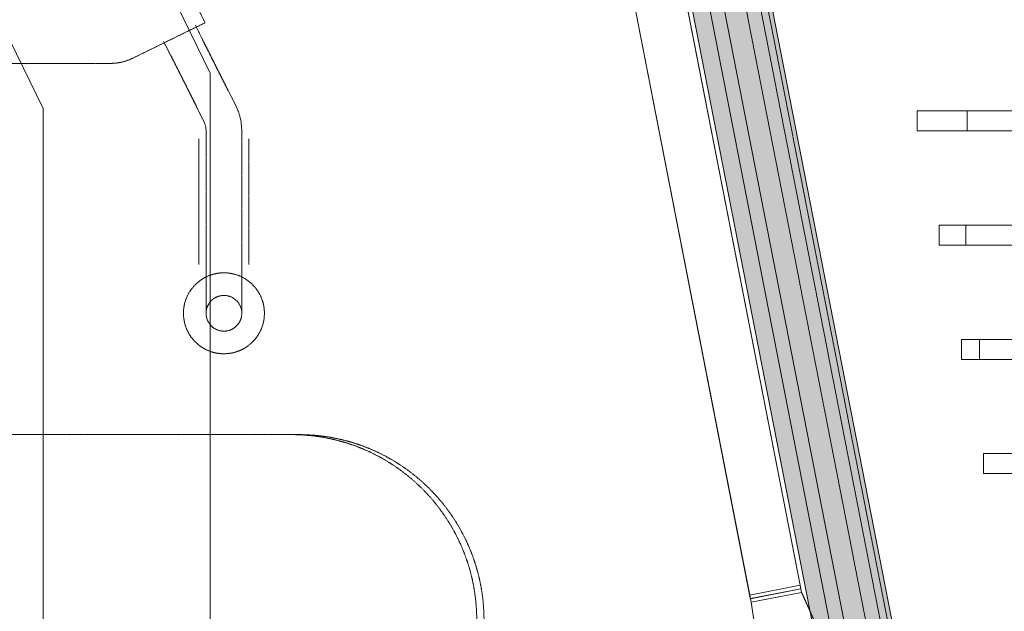
# Model space of a CAD drawing. Extents: x -183660 to 9900, y -136980 to 331.
# Drawn here: x -119913 to -113016, y -88014 to -83871 of the extents above; entities that cross this region are included whole.
import ezdxf

# ---------------------------------------------------------------- set-up
doc = ezdxf.new("R2010")
doc.units = 0
doc.header["$LTSCALE"] = 0.25
doc.linetypes.add('AD_Gebäudehülle 2.OG$0$HIDDEN', pattern=[9.525, 6.35, -3.175])
doc.linetypes.add('Herzner_Show Level3$0$CENTER2', pattern=[28.575, 19.05, -3.175, 3.175, -3.175])
doc.layers.get('0').update_dxf_attribs({"lineweight": 9})
for name, color, linetype, lineweight in [('AD_Gebäudehülle 2.OG$0$Brandschutz Fuge', 150, 'Continuous', 9), ('AD_Gebäudehülle 2.OG$0$Fassade Iso Kontur', 242, 'Continuous', 15), ('Herzner_Show Level3$0$Auslass', 160, 'Herzner_Show Level3$0$CENTER2', 18), ('Herzner_Show Level3$0$Leitungen', 252, 'Herzner_Show Level3$0$CENTER2', 13), ('Pichler_Grundriss_14.000 Catwalk$0$Kontur Boden +10.065', 105, 'Continuous', 9), ('Pichler_Grundriss_17.820$0$Kontur', 181, 'Continuous', 0)]:
    doc.layers.add(name, color=color, linetype=linetype, lineweight=lineweight)
doc.layers.add('AD_Gebäudehülle 2.OG$0$Fassade Iso Schraffur', color=7, linetype='Continuous', lineweight=15, true_color=0x969696)
doc.layers.add('AD_Gebäudehülle 2.OG$0$Lamellen Nord', color=7, linetype='Continuous', lineweight=9, true_color=0xa2784e)

# ---------------------------------------------------------------- blocks, each defined once
blk = doc.blocks.new('AD_Gebäudehülle 2.OG$0$Lamellen gr')
for p, q in [((64361.9, 47020.2), (64012.5, 47020.2)), ((64012.5, 47020.2), (64012.5, 46880.2)), ((66540.4, 47020.2), (64361.9, 47020.2)), ((64361.9, 46880.2), (64361.9, 47020.2)), ((64361.9, 46880.2), (64012.5, 46880.2)), ((66540.4, 46880.2), (64361.9, 46880.2)), ((64353, 46220.2), (64167.4, 46220.2)), ((64167.4, 46220.2), (64167.4, 46080.2)), ((66426.8, 46220.2), (64353, 46220.2)), ((64353, 46080.2), (64353, 46220.2)), ((64353, 46080.2), (64167.4, 46080.2)), ((66426.8, 46080.2), (64353, 46080.2)), ((64449.6, 45420.2), (64322.3, 45420.2)), ((64322.3, 45420.2), (64322.3, 45420.2)), ((64322.3, 45420.2), (64322.3, 45280.2)), ((64322.3, 45420.2), (64322.3, 45280.2)), ((66502.5, 45420.2), (64449.6, 45420.2)), ((64449.6, 45280.2), (64449.6, 45420.2)), ((64322.3, 45280.2), (64322.3, 45280.2)), ((64449.6, 45280.2), (64322.3, 45280.2)), ((66502.5, 45280.2), (64449.6, 45280.2)), ((64677.8, 44620.2), (64477, 44620.2)), ((64477, 44620.2), (64477, 44480.2)), ((64677.8, 44480.2), (64477, 44480.2))]:
    blk.add_line(p, q)
blk = doc.blocks.new('AD_Gebäudehülle 2.OG')
at = {"layer": 'AD_Gebäudehülle 2.OG$0$Brandschutz Fuge', "true_color": 0x7aafdf}
h = blk.add_hatch(dxfattribs=at)
h.set_pattern_fill('GOST_GLASS', color=143, scale=10, angle=20)
h.set_pattern_definition([(65, (-177639.137, -60237.856), (79.735563, 29.02137), [50, -70]), (65, (-177619.2, -60230.6), (79.735563, 29.02137), [20, -100]), (65, (-177646.39, -60217.92), (79.735563, 29.02137), [20, -100])])
edge = h.paths.add_edge_path(flags=16)
edge.add_arc((-127529.1, -67329.8), 254, 0, 360)
edge = h.paths.add_edge_path(flags=16)
edge.add_arc((-127529.1, -131429.8), 254, 0, 360)
edge = h.paths.add_edge_path(flags=16)
edge.add_arc((-120887.8, -131429.8), 254, 0, 360)
edge = h.paths.add_edge_path(flags=16)
edge.add_arc((-118055.1, -124579.8), 305, 0, 360)
edge = h.paths.add_edge_path(flags=16)
edge.add_arc((-115890.9, -117379.8), 305, 0, 360)
edge = h.paths.add_edge_path(flags=16)
edge.add_arc((-114483.1, -110179.8), 305, 0, 360)
edge = h.paths.add_edge_path(flags=16)
edge.add_arc((-113789.1, -102979.8), 305, 0, 360)
edge = h.paths.add_edge_path(flags=16)
edge.add_arc((-113789.1, -95779.8), 305, 0, 360)
edge = h.paths.add_edge_path(flags=16)
edge.add_arc((-114483.1, -88579.8), 305, 0, 360)
edge = h.paths.add_edge_path(flags=16)
edge.add_arc((-115890.9, -81379.8), 305, 0, 360)
edge = h.paths.add_edge_path(flags=16)
edge.add_arc((-118055.1, -74179.8), 305, 0, 360)
edge = h.paths.add_edge_path(flags=16)
edge.add_arc((-120887.8, -67329.8), 254, 0, 360)
edge = h.paths.add_edge_path()
edge.add_line((-127135.1, -131429.8), (-127135.1, -131509.8))
edge.add_line((-127135.1, -131509.8), (-121281.8, -131509.8))
edge.add_line((-121281.8, -131509.8), (-121281.8, -131429.8))
edge.add_arc((-120887.8, -131429.8), 394, 67.53344, 180, ccw=False)
edge.add_line((-120737.2, -131065.7), (-120540.4, -131147.1))
edge.add_line((-120540.4, -131147.1), (-118028.3, -125072.4))
edge.add_line((-118028.3, -125072.4), (-118225.2, -124991))
edge.add_arc((-118055.1, -124579.8), 445, 73.26946, 247.53344, ccw=False)
edge.add_line((-117927, -124153.6), (-117723.1, -124214.9))
edge.add_line((-117723.1, -124214.9), (-115815, -117867.3))
edge.add_line((-115815, -117867.3), (-116019, -117805.9))
edge.add_arc((-115890.9, -117379.8), 445, 78.93632, 253.26946, ccw=False)
edge.add_line((-115805.5, -116943.1), (-115596.5, -116983.9))
edge.add_line((-115596.5, -116983.9), (-114359.5, -110657.4))
edge.add_line((-114359.5, -110657.4), (-114568.5, -110616.5))
edge.add_arc((-114483.1, -110179.8), 445, 84.4941, 258.93632, ccw=False)
edge.add_line((-114440.4, -109736.8), (-114228.4, -109757.3))
edge.add_line((-114228.4, -109757.3), (-113619.8, -103443.2))
edge.add_line((-113619.8, -103443.2), (-113831.8, -103422.7))
edge.add_arc((-113789.1, -102979.8), 445, 180, 264.4941, ccw=False)
edge.add_line((-114234.1, -102979.8), (-114234.1, -102018.8))
edge.add_line((-114234.1, -102018.8), (-113576.1, -102018.8))
edge.add_line((-113576.1, -102018.8), (-113576.1, -96740.8))
edge.add_line((-113576.1, -96740.8), (-114234.1, -96740.8))
edge.add_line((-114234.1, -96740.8), (-114234.1, -95779.8))
edge.add_arc((-113789.1, -95779.8), 445, 95.5059, 180, ccw=False)
edge.add_line((-113831.8, -95336.8), (-113619.8, -95316.4))
edge.add_line((-113619.8, -95316.4), (-114228.4, -89002.3))
edge.add_line((-114228.4, -89002.3), (-114440.4, -89022.7))
edge.add_arc((-114483.1, -88579.8), 445, 101.06334, 275.50556, ccw=False)
edge.add_line((-114568.5, -88143.1), (-114359.5, -88102.2))
edge.add_line((-114359.5, -88102.2), (-115596.5, -81775.6))
edge.add_line((-115596.5, -81775.6), (-115805.5, -81816.5))
edge.add_arc((-115890.9, -81379.8), 445, 106.72973, 281.06334, ccw=False)
edge.add_line((-116019, -80953.6), (-115815, -80892.3))
edge.add_line((-115815, -80892.3), (-117723, -74544.6))
edge.add_line((-117723, -74544.6), (-117927, -74605.9))
edge.add_arc((-118055.1, -74179.8), 445, 112.46656, 286.72973, ccw=False)
edge.add_line((-118225.2, -73768.6), (-118028.3, -73687.2))
edge.add_line((-118028.3, -73687.2), (-120540.4, -67612.5))
edge.add_line((-120540.4, -67612.5), (-120737.2, -67693.9))
edge.add_arc((-120887.8, -67329.8), 394, 180, 292.46656, ccw=False)
edge.add_line((-121281.8, -67329.8), (-121281.8, -67250))
edge.add_line((-121281.8, -67250), (-127135.1, -67250))
edge.add_line((-127135.1, -67250), (-127135.1, -67329.8))
edge.add_arc((-127529.1, -67329.8), 394, -180, 0, ccw=False)
edge.add_line((-127923.1, -67329.8), (-127923.1, -67030))
edge.add_line((-127923.1, -67030), (-120543.2, -67030))
edge.add_line((-120543.2, -67030), (-117646.7, -74034.4))
edge.add_line((-117646.7, -74034.4), (-115470.1, -81275.7))
edge.add_line((-115470.1, -81275.7), (-114054.1, -88517.3))
edge.add_line((-114054.1, -88517.3), (-113356.1, -95759))
edge.add_line((-113356.1, -95759), (-113356.1, -103001))
edge.add_line((-113356.1, -103001), (-114054.2, -110242.3))
edge.add_line((-114054.2, -110242.3), (-115470.2, -117484.3))
edge.add_line((-115470.2, -117484.3), (-117647.1, -124726.2))
edge.add_line((-117647.1, -124726.2), (-120543.3, -131729.8))
edge.add_line((-120543.3, -131729.8), (-127923.1, -131729.8))
edge.add_line((-127923.1, -131729.8), (-127923.1, -131429.8))
edge.add_arc((-127529.1, -131429.8), 394, 0, 180, ccw=False)
at = {"layer": 'AD_Gebäudehülle 2.OG$0$Fassade Iso Schraffur', "true_color": 0xb5b5b5}
h = blk.add_hatch(color=253, dxfattribs=at)
h.dxf.hatch_style = 1
h.paths.add_polyline_path([(-178064.1, -131729.8), (-120543.3, -131729.8), (-117647.1, -124726.2), (-115470.2, -117484.3), (-114054.2, -110242.3), (-113356.1, -103001), (-113356.1, -95759), (-114054.1, -88517.3), (-115470.1, -81275.7), (-117646.7, -74034.4), (-120543.2, -67030), (-121433.2, -67030), (-121433.2, -66700), (-120322.6, -66700), (-117335.5, -73923.2), (-115149.4, -81196.3), (-113727.2, -88469.7), (-113026.1, -95743.2), (-113026.1, -103016.8), (-113727.2, -110289.9), (-115149.5, -117563.7), (-117335.8, -124837), (-120322.6, -132059.8), (-178064.1, -132059.8)])
at = {"layer": 'AD_Gebäudehülle 2.OG$0$Brandschutz Fuge'}
blk.add_lwpolyline([(-114228.4, -109757.3), (-113619.8, -103443.2), (-113831.8, -103422.7, -0.38634), (-114234.1, -102979.8), (-114234.1, -102018.8), (-113576.1, -102018.8), (-113576.1, -96740.8), (-114234.1, -96740.8), (-114234.1, -95779.8, -0.38634), (-113831.8, -95336.8), (-113619.8, -95316.4), (-114228.4, -89002.3), (-114440.4, -89022.7, -0.952638), (-114568.5, -88143.1), (-114359.5, -88102.2), (-115596.5, -81775.6)], format="xyb", dxfattribs=at)
blk.add_lwpolyline([(-115470.1, -81275.7), (-114054.1, -88517.3), (-113356.1, -95759), (-113356.1, -103001), (-114054.2, -110242.3)], dxfattribs=at)
at = {"layer": 'AD_Gebäudehülle 2.OG$0$Fassade Iso Kontur'}
blk.add_lwpolyline([(-178064.1, -131729.8), (-120543.3, -131729.8), (-117647.1, -124726.2), (-115470.2, -117484.3), (-114054.2, -110242.3), (-113356.1, -103001), (-113356.1, -95759), (-114054.1, -88517.3), (-115470.1, -81275.7), (-117646.7, -74034.4), (-120543.2, -67030), (-121433.2, -67030), (-121433.2, -66700), (-120322.6, -66700), (-117335.5, -73923.2), (-115149.4, -81196.3), (-113727.2, -88469.7), (-113026.1, -95743.2), (-113026.1, -103016.8), (-113727.2, -110289.9), (-115149.5, -117563.7), (-117335.8, -124837), (-120322.6, -132059.8), (-178064.1, -132059.8)], close=True, dxfattribs=at)
at = {"layer": 'AD_Gebäudehülle 2.OG$0$Fassade Iso Kontur', "linetype": 'AD_Gebäudehülle 2.OG$0$HIDDEN', "ltscale": 3}
for points in [[(-178034.1, -67030), (-178034.1, -66730), (-120342.6, -66730), (-117363.8, -73933.3), (-115178.5, -81203.5), (-113756.9, -88474), (-113056.1, -95744.6), (-113056.1, -103015.4), (-113756.9, -110285.6), (-115178.6, -117556.5), (-117364.1, -124826.9), (-120342.7, -132029.8), (-178034.1, -132029.8), (-178034.1, -131729.8)], [(-177984.1, -67030), (-177984.1, -66780), (-120376.1, -66780), (-117411, -73950.1), (-115227.1, -81215.6), (-113806.5, -88481.2), (-113106.1, -95747), (-113106.1, -103013), (-113806.5, -110278.4), (-115227.2, -117544.5), (-117411.3, -124810.2), (-120376.1, -131979.8), (-177984.1, -131979.8), (-177984.1, -131729.8)], [(-177884.1, -67030), (-177884.1, -66880), (-120442.9, -66880), (-117505.3, -73983.7), (-115324.3, -81239.6), (-113905.5, -88495.7), (-113206.1, -95751.8), (-113206.1, -103008.2), (-113905.5, -110263.9), (-115324.4, -117520.4), (-117505.6, -124776.6), (-120443, -131879.8)]]:
    blk.add_lwpolyline(points, dxfattribs=at)
at = {"layer": 'AD_Gebäudehülle 2.OG$0$Lamellen Nord'}
blk.add_blockref('AD_Gebäudehülle 2.OG$0$Lamellen gr', (-177639.1, -131529.8), dxfattribs=at)
blk = doc.blocks.new('Herzner_Show Level3')
at = {"layer": 'Herzner_Show Level3$0$Auslass'}
blk.add_circle((-118482.3, -85927.1), 283.5, dxfattribs=at)
at = {"layer": 'Herzner_Show Level3$0$Leitungen'}
for p, q in [((-118614.9, -83892.9), (-118768.4, -83578.5)), ((-118637.4, -83903.9), (-119122.3, -84141.5)), ((-118631.9, -84009.7), (-118681.7, -83910.9)), ((-118637.4, -83903.9), (-118614.9, -83892.9)), ((-118905, -84023.3), (-118855.2, -84122.1)), ((-118453.9, -84367.8), (-118633.7, -84010.6)), ((-118452.1, -84366.9), (-118631.9, -84009.7)), ((-118855.2, -84122.1), (-118675.5, -84479.3)), ((-118853.4, -84121.2), (-118673.7, -84478.4)), ((-119276, -84177.1), (-122321.6, -84177.1)), ((-119276, -84177.1), (-119296.9, -84177.1)), ((-118424.7, -84421.5), (-118452.1, -84366.9)), ((-118675.5, -84479.3), (-118648, -84533.9)), ((-118422.5, -84425.9), (-118424.7, -84421.5)), ((-118422.5, -84425.9), (-118424.7, -84421.5)), ((-118397.3, -84475.9), (-118422.5, -84425.9)), ((-118376.1, -84527), (-118397.3, -84475.9)), ((-118645.8, -84538.3), (-118648, -84533.9)), ((-118648, -84533.9), (-118645.8, -84538.3)), ((-118645.8, -84538.3), (-118620.6, -84588.3)), ((-118362, -84585), (-118376.1, -84527)), ((-118620.6, -84588.3), (-118609.5, -84620.9)), ((-118609.5, -84620.9), (-118607.3, -84644.5)), ((-118357.3, -84644.5), (-118362, -84585)), ((-118607.3, -84644.5), (-118607.3, -85644.5)), ((-118357.3, -85644.5), (-118357.3, -84644.5)), ((-118657.3, -84704.5), (-118657.3, -85584.5)), ((-118307.3, -85584.5), (-118307.3, -84704.5)), ((-118607.3, -85644.5), (-118607.3, -85677.1)), ((-118357.3, -85677.1), (-118357.3, -85644.5)), ((-118607.3, -85677.1), (-118607.3, -85927.1)), ((-118607.3, -85677.1), (-118607.3, -85927.1)), ((-118357.3, -85677.1), (-118357.3, -85927.1)), ((-118357.3, -85927.1), (-118357.3, -85677.1)), ((-120155.4, -86776.7), (-119256.1, -86776.7)), ((-119307, -86776.7), (-117958.6, -86776.7)), ((-118009.5, -86776.7), (-117958.6, -86776.7))]:
    blk.add_line(p, q, dxfattribs=at)
blk.add_circle((-118482.3, -85927.1), 125, dxfattribs=at)
for centre, major_axis, start_param, end_param in [((-119276, -83826.7), (0, 350.4), 3.141593, 3.596456), ((-118009.5, -88077.1), (0, 1300.4), 4.712389, 6.283185), ((-117958.6, -88077.1), (0, 1300.4), 4.712389, 6.283185)]:
    blk.add_ellipse(centre, major_axis=major_axis, ratio=0.998205, start_param=start_param, end_param=end_param, dxfattribs=at)
blk = doc.blocks.new('Pichler_Grundriss_14.000 Catwalk')
at = {"layer": 'Pichler_Grundriss_14.000 Catwalk$0$Kontur Boden +10.065'}
for points in [[(-119748.8, -114265.9), (-119748.8, -84493.7), (-128210.3, -67154.2)], [(-126931.2, -131629.8), (-118578.8, -114524.9), (-118579.3, -84245.3), (-126931.3, -67129.8)]]:
    blk.add_lwpolyline(points, dxfattribs=at)
blk.add_lwpolyline([(-115504.7, -81619.7), (-114219.1, -88194.8), (-114483.1, -88194.8, 1), (-114483.1, -88964.8), (-114111.5, -88964.8), (-113491.7, -95394.8), (-113789.1, -95394.8, 0.414218), (-114174.1, -95779.8), (-114174.1, -96680.8), (-113456.1, -96680.8), (-113456.1, -102078.8), (-114174.2, -102078.8), (-114174.2, -102984.8, 0.41814), (-113789.1, -103364.8), (-113491.7, -103364.8), (-113491.7, -103364.9), (-114111.5, -109794.8)], format="xyb", dxfattribs=at)
blk = doc.blocks.new('Pichler_Grundriss_17.820')
at = {"layer": 'Pichler_Grundriss_17.820$0$Kontur'}
for p, q in [((-115575.7, -82055.5), (-114446.3, -87831.5)), ((-114445.2, -87831.5), (-115574.5, -82055.5)), ((-115928.4, -82124.7), (-114799, -87900.7)), ((-115927, -82133.3), (-114797.6, -87909.6)), ((-114446, -87831.5), (-114799.3, -87900.8)), ((-114446.3, -87831.5), (-114799, -87900.7)), ((-114441.2, -87856), (-114794.5, -87925.3)), ((-114441, -87857), (-114794.3, -87926.3)), ((-114446, -87831.5), (-114445.2, -87831.5)), ((-114445.2, -87831.5), (-114446, -87831.7)), ((-114446, -87831.5), (-114441.2, -87856)), ((-114441.2, -87856), (-114441, -87857)), ((-114436.2, -87881.5), (-114441, -87857)), ((-114797.6, -87909.7), (-114799.3, -87900.8)), ((-114799.3, -87900.8), (-114794.5, -87925.3)), ((-114792.8, -87934.3), (-114797.6, -87909.7)), ((-114792.8, -87934.3), (-114794.5, -87925.3)), ((-114792.6, -87935.3), (-114794.3, -87926.3)), ((-114794.3, -87926.3), (-114789.5, -87950.9)), ((-114436.3, -87881.5), (-114789.5, -87950.9)), ((-114435.1, -87881.5), (-114436.3, -87881.5)), ((-114171.7, -88474.3), (-114436.3, -87881.5)), ((-114435.1, -87881.5), (-114170.5, -88474.3)), ((-114792.6, -87935.3), (-114789.5, -87950.9)), ((-114789.5, -87950.9), (-114750.3, -88203.9))]:
    blk.add_line(p, q, dxfattribs=at)

msp = doc.modelspace()

# ---------------------------------------------------------------- block references
for name in ['AD_Gebäudehülle 2.OG', 'Pichler_Grundriss_14.000 Catwalk', 'Pichler_Grundriss_17.820', 'Herzner_Show Level3']:
    msp.add_blockref(name, (0, 0))

doc.saveas('drawing.dxf')
